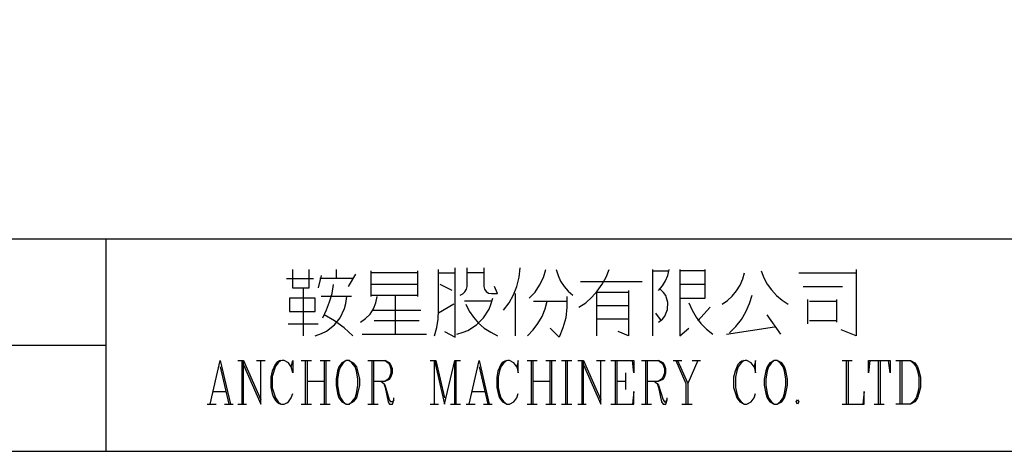
# Model space of a CAD drawing. Units: millimetres. Extents: x 5 to 3084, y -2489 to 237.
# Drawn here: x 1492 to 1569, y 33 to 67 of the extents above; entities that cross this region are included whole.
import ezdxf

# ---------------------------------------------------------------- set-up
doc = ezdxf.new("R2010")
doc.units = ezdxf.units.MM
doc.layers.add('P', color=7, linetype='Continuous')

msp = doc.modelspace()

# ---------------------------------------------------------------- linework, layer by layer
at = {"layer": 'P'}
for points in [[(1648.83, 33.291), (1570.231, 33.291), (1570.231, 49.766), (1648.83, 49.766), (1648.83, 33.291), (1708.696, 33.291), (1708.696, 57.262), (1708.696, 236.879), (1424.269, 236.879), (1424.269, 57.262), (1424.269, 49.766), (1424.269, 33.291), (1499.128, 33.291), (1499.128, 49.766), (1424.269, 49.766)], [(1570.231, 49.766), (1499.128, 49.766)], [(1513.592, 47.402), (1513.592, 45.991), (1514.88, 45.991), (1514.88, 47.402)], [(1516.996, 46.697), (1516.996, 47.402)], [(1524.599, 42.252), (1524.793, 42.904), (1524.899, 43.557), (1524.934, 44.245), (1524.934, 47.402)], [(1525.393, 42.604), (1526.222, 42.146), (1526.222, 47.402), (1526.222, 47.526)], [(1526.592, 45.409), (1526.804, 45.515), (1526.962, 45.674), (1527.086, 45.868), (1527.156, 46.097), (1527.156, 46.361), (1527.156, 47.526)], [(1528.444, 47.526), (1528.444, 46.097), (1528.497, 45.885), (1528.62, 45.709), (1528.815, 45.568), (1529.044, 45.532), (1529.502, 45.532), (1529.273, 46.097)], [(1529.979, 44.245), (1530.402, 44.809), (1530.737, 45.444), (1531.002, 46.097), (1531.178, 46.802), (1531.266, 47.526)], [(1531.954, 45.18), (1532.413, 45.656), (1532.766, 46.185), (1533.065, 46.785), (1533.26, 47.402)], [(1534.053, 47.402), (1534.212, 46.926), (1534.388, 46.503), (1534.671, 46.079), (1534.988, 45.726), (1535.341, 45.409)], [(1535.817, 44.474), (1536.346, 44.827), (1536.823, 45.25), (1537.246, 45.726), (1537.616, 46.256), (1537.934, 46.802), (1538.163, 47.402)], [(1541.55, 42.252), (1541.55, 47.402)], [(1542.008, 45.762), (1542.308, 46.132), (1542.538, 46.52), (1542.732, 46.944), (1542.837, 47.402)], [(1543.649, 47.402), (1543.649, 44.015), (1543.649, 42.252), (1544.354, 42.851)], [(1543.649, 45.18), (1545.624, 45.18), (1545.624, 47.402)], [(1557.337, 47.402), (1557.337, 42.252), (1556.172, 42.71)], [(1513.116, 46.697), (1515.233, 46.697)], [(1515.815, 46.926), (1515.585, 45.991)], [(1518.266, 46.697), (1517.455, 46.697), (1515.709, 46.697)], [(1517.931, 46.097), (1518.496, 47.049)], [(1519.678, 47.296), (1519.678, 45.303)], [(1523.311, 47.155), (1519.678, 47.155)], [(1523.311, 45.303), (1523.311, 47.296)], [(1524.934, 47.155), (1526.222, 47.155)], [(1528.444, 47.155), (1527.156, 47.155)], [(1541.55, 47.296), (1542.714, 47.296)], [(1545.624, 47.296), (1543.649, 47.296)], [(1546.93, 44.703), (1547.353, 45.003), (1547.723, 45.338), (1548.059, 45.744), (1548.341, 46.185), (1548.535, 46.679), (1548.676, 47.155)], [(1549.964, 47.296), (1550.175, 46.767), (1550.44, 46.256), (1550.775, 45.815), (1551.163, 45.391), (1551.604, 45.021), (1552.063, 44.703)], [(1552.892, 47.155), (1556.402, 47.155), (1557.337, 47.155)], [(1514.421, 45.991), (1514.421, 42.252)], [(1515.938, 43.645), (1516.238, 44.262), (1516.467, 44.897), (1516.661, 45.55), (1516.767, 46.238)], [(1523.311, 46.238), (1519.678, 46.238)], [(1525.992, 45.762), (1525.057, 46.238)], [(1535.941, 46.467), (1539.433, 46.467), (1540.721, 46.467)], [(1542.008, 43.31), (1542.308, 43.539), (1542.485, 43.786), (1542.696, 44.298), (1542.732, 44.844), (1542.573, 45.374), (1542.396, 45.621), (1542.132, 45.868)], [(1545.624, 46.238), (1543.649, 46.238)], [(1553.227, 46.097), (1556.278, 46.097)], [(1515.338, 42.252), (1515.85, 42.428), (1516.22, 42.622), (1516.838, 43.098), (1517.296, 43.663), (1517.631, 44.368), (1517.737, 44.774), (1517.808, 45.303)], [(1518.161, 45.303), (1517.561, 45.303), (1515.815, 45.303)], [(1518.866, 43.31), (1519.254, 43.592), (1519.607, 43.945), (1519.872, 44.351), (1520.048, 44.809), (1520.154, 45.303)], [(1519.678, 45.409), (1523.311, 45.409)], [(1521.547, 45.409), (1521.547, 42.375)], [(1526.345, 42.375), (1526.839, 42.534), (1527.192, 42.657), (1527.862, 43.098), (1528.426, 43.663), (1528.85, 44.333), (1528.991, 44.686), (1529.15, 45.18)], [(1530.896, 42.252), (1530.896, 45.532)], [(1534.882, 45.303), (1534.882, 44.474), (1534.794, 43.663), (1534.582, 42.887), (1534.283, 42.146), (1533.595, 42.851)], [(1537.211, 42.252), (1537.211, 45.638), (1539.68, 45.638)], [(1539.68, 45.762), (1539.68, 42.252), (1538.869, 42.604)], [(1547.512, 42.481), (1548.006, 42.975), (1548.429, 43.522), (1548.764, 44.121), (1549.064, 44.756), (1549.276, 45.409)], [(1526.116, 44.703), (1524.934, 44.015)], [(1529.044, 44.933), (1526.927, 44.933)], [(1527.051, 44.703), (1527.298, 44.174), (1527.65, 43.698), (1528.021, 43.239), (1528.462, 42.851), (1528.973, 42.534), (1529.502, 42.252)], [(1531.831, 42.252), (1532.272, 42.71), (1532.642, 43.222), (1532.96, 43.751), (1533.189, 44.351), (1533.365, 44.933)], [(1532.307, 44.933), (1534.882, 44.933)], [(1537.211, 44.598), (1539.68, 44.598)], [(1544.354, 44.827), (1544.601, 44.245), (1544.919, 43.716), (1545.289, 43.204), (1545.73, 42.763), (1546.224, 42.375)], [(1545.06, 43.416), (1545.995, 44.474)], [(1553.597, 43.186), (1553.597, 45.074)], [(1553.721, 44.933), (1555.82, 44.933)], [(1555.82, 45.074), (1555.82, 43.31)], [(1518.266, 42.252), (1517.596, 42.887), (1516.855, 43.416), (1516.044, 43.874)], [(1519.783, 44.245), (1523.54, 44.245)], [(1542.238, 43.416), (1541.779, 44.015)], [(1551.498, 42.375), (1550.44, 43.874)], [(1513.257, 43.186), (1515.585, 43.186)], [(1523.417, 43.416), (1519.925, 43.416)], [(1538.975, 43.539), (1537.211, 43.539)], [(1539.68, 43.539), (1538.957, 43.539)], [(1547.282, 42.375), (1551.004, 42.957)], [(1555.82, 43.416), (1553.721, 43.416)], [(1518.99, 42.375), (1523.999, 42.375)], [(1424.269, 41.528), (1499.128, 41.528)], [(1507.189, 36.96), (1507.983, 40.329), (1508.777, 36.96)], [(1507.983, 39.853), (1508.653, 36.96)], [(1509.341, 40.329), (1509.782, 40.329)], [(1509.676, 36.96), (1509.676, 40.329)], [(1509.782, 36.96), (1509.782, 40.329), (1511.14, 37.277)], [(1509.782, 40.011), (1511.14, 36.96), (1511.14, 40.329)], [(1510.788, 40.329), (1511.475, 40.329)], [(1513.486, 39.853), (1513.61, 40.329), (1513.61, 39.376), (1513.486, 39.853), (1513.275, 40.17), (1512.94, 40.329), (1512.798, 40.347), (1512.569, 40.311), (1512.375, 40.188), (1512.234, 40.029), (1512.005, 39.5), (1511.916, 39.059), (1511.916, 38.248), (1512.022, 37.771), (1512.093, 37.542), (1512.269, 37.242), (1512.393, 37.101), (1512.551, 36.995), (1512.728, 36.942), (1512.94, 36.96), (1513.151, 37.048), (1513.275, 37.136), (1513.486, 37.454), (1513.61, 37.771)], [(1512.693, 40.329), (1512.481, 40.17), (1512.269, 39.888), (1512.022, 39.094), (1512.022, 38.212), (1512.269, 37.436), (1512.481, 37.136), (1512.693, 36.96)], [(1514.262, 40.329), (1515.074, 40.329)], [(1514.598, 36.96), (1514.598, 40.329)], [(1514.739, 40.329), (1514.739, 36.96)], [(1515.726, 40.329), (1516.52, 40.329)], [(1516.062, 36.96), (1516.062, 40.329)], [(1516.185, 40.329), (1516.185, 36.96)], [(1517.755, 40.329), (1517.42, 40.17), (1517.19, 39.853), (1517.085, 39.535), (1516.979, 38.883), (1516.979, 38.424), (1517.085, 37.771), (1517.19, 37.454), (1517.42, 37.136), (1517.755, 36.96)], [(1517.984, 40.329), (1518.302, 40.17), (1518.549, 39.853), (1518.637, 39.535), (1518.778, 38.883), (1518.778, 38.424), (1518.637, 37.771), (1518.549, 37.454), (1518.302, 37.136), (1517.984, 36.96), (1518.196, 37.136), (1518.443, 37.454), (1518.549, 37.771), (1518.655, 38.424), (1518.655, 38.883), (1518.549, 39.535), (1518.443, 39.853), (1518.196, 40.17), (1517.984, 40.329), (1517.755, 40.329), (1517.526, 40.17), (1517.314, 39.853), (1517.19, 39.535), (1517.085, 38.883), (1517.085, 38.424), (1517.19, 37.771), (1517.314, 37.454), (1517.526, 37.136), (1517.755, 36.96), (1517.984, 36.96)], [(1519.431, 40.329), (1520.789, 40.329)], [(1519.766, 36.96), (1519.766, 40.329)], [(1519.889, 40.329), (1519.889, 36.96)], [(1519.889, 38.741), (1520.789, 38.741), (1521.124, 38.883), (1521.23, 39.059), (1521.353, 39.376), (1521.353, 39.694), (1521.23, 40.011), (1521.124, 40.17), (1520.789, 40.329), (1521.018, 40.17), (1521.124, 40.029), (1521.23, 39.694), (1521.23, 39.359), (1521.124, 39.041), (1521.018, 38.883), (1520.789, 38.741)], [(1524.281, 40.329), (1524.722, 40.329), (1525.393, 37.454)], [(1524.599, 36.96), (1524.599, 40.329), (1525.393, 36.96), (1526.186, 40.329)], [(1526.186, 36.96), (1526.186, 40.329), (1526.627, 40.329)], [(1526.292, 36.96), (1526.292, 40.329)], [(1527.298, 36.96), (1528.091, 40.329), (1528.867, 36.96)], [(1528.091, 39.853), (1528.762, 36.96)], [(1531.002, 39.853), (1531.108, 39.376), (1531.108, 40.329), (1531.002, 39.853), (1530.772, 40.17), (1530.437, 40.329), (1530.296, 40.329), (1530.067, 40.294), (1529.873, 40.188), (1529.749, 40.029), (1529.52, 39.5), (1529.45, 39.059), (1529.45, 38.248), (1529.555, 37.771), (1529.661, 37.454), (1529.89, 37.136), (1530.226, 36.96), (1530.437, 36.96), (1530.772, 37.136), (1531.002, 37.454), (1531.108, 37.771)], [(1530.226, 40.329), (1529.996, 40.17), (1529.767, 39.853), (1529.661, 39.535), (1529.555, 39.059), (1529.555, 38.248), (1529.661, 37.771), (1529.767, 37.454), (1529.996, 37.136), (1530.226, 36.96)], [(1531.795, 40.329), (1532.572, 40.329)], [(1532.131, 36.96), (1532.131, 40.329)], [(1532.236, 40.329), (1532.236, 36.96)], [(1533.26, 40.329), (1534.036, 40.329)], [(1533.595, 36.96), (1533.595, 40.329)], [(1533.7, 40.329), (1533.7, 36.96)], [(1534.477, 40.329), (1535.27, 40.329)], [(1534.812, 36.96), (1534.812, 40.329)], [(1534.918, 40.329), (1534.918, 36.96)], [(1535.729, 40.329), (1536.17, 40.329)], [(1536.064, 36.96), (1536.064, 40.329)], [(1536.17, 36.96), (1536.17, 40.329), (1537.51, 37.277)], [(1536.17, 40.011), (1537.51, 36.96), (1537.51, 40.329)], [(1537.193, 40.329), (1537.846, 40.329)], [(1538.304, 40.329), (1540.086, 40.329), (1540.086, 39.376), (1539.98, 40.329)], [(1538.657, 36.96), (1538.657, 40.329)], [(1538.763, 40.329), (1538.763, 36.96)], [(1540.668, 40.329), (1542.008, 40.329)], [(1541.003, 36.96), (1541.003, 40.329)], [(1541.109, 40.329), (1541.109, 36.96)], [(1541.109, 38.741), (1542.008, 38.741), (1542.361, 38.883), (1542.467, 39.059), (1542.573, 39.376), (1542.573, 39.694), (1542.467, 40.011), (1542.361, 40.17), (1542.008, 40.329), (1542.22, 40.17), (1542.344, 40.047), (1542.467, 39.712), (1542.467, 39.359), (1542.344, 39.024), (1542.22, 38.883), (1542.008, 38.741)], [(1543.137, 40.329), (1543.808, 40.329)], [(1543.349, 40.329), (1544.125, 38.565), (1544.125, 36.96)], [(1543.472, 40.329), (1544.266, 38.565)], [(1545.042, 40.329), (1544.266, 38.565), (1544.266, 36.96)], [(1544.601, 40.329), (1545.254, 40.329)], [(1549.417, 39.853), (1549.523, 39.376), (1549.523, 40.329), (1549.417, 39.853), (1549.187, 40.17), (1548.852, 40.329), (1548.711, 40.329), (1548.464, 40.294), (1548.288, 40.17), (1548.164, 40.029), (1547.935, 39.5), (1547.829, 39.059), (1547.829, 38.248), (1547.97, 37.771), (1548.076, 37.454), (1548.305, 37.136), (1548.641, 36.96), (1548.852, 36.96), (1549.187, 37.136), (1549.417, 37.454), (1549.523, 37.771)], [(1548.641, 40.329), (1548.411, 40.17), (1548.182, 39.853), (1548.076, 39.535), (1547.97, 39.059), (1547.97, 38.248), (1548.076, 37.771), (1548.182, 37.454), (1548.411, 37.136), (1548.641, 36.96)], [(1550.987, 40.329), (1550.651, 40.17), (1550.422, 39.853), (1550.316, 39.535), (1550.21, 38.883), (1550.21, 38.424), (1550.316, 37.771), (1550.422, 37.454), (1550.651, 37.136), (1550.987, 36.96), (1551.216, 36.96), (1551.569, 37.136), (1551.78, 37.454), (1551.886, 37.771), (1552.01, 38.424), (1552.01, 38.883), (1551.886, 39.535), (1551.78, 39.853), (1551.569, 40.17), (1551.216, 40.329), (1550.987, 40.329), (1550.757, 40.17), (1550.546, 39.853), (1550.422, 39.535), (1550.316, 38.883), (1550.316, 38.424), (1550.422, 37.771), (1550.546, 37.454), (1550.757, 37.136), (1550.987, 36.96)], [(1551.216, 36.96), (1551.428, 37.136), (1551.675, 37.454), (1551.78, 37.771), (1551.886, 38.424), (1551.886, 38.883), (1551.78, 39.535), (1551.675, 39.853), (1551.428, 40.17), (1551.216, 40.329)], [(1556.261, 40.329), (1557.037, 40.329)], [(1556.596, 36.96), (1556.596, 40.329)], [(1556.719, 40.329), (1556.719, 36.96)], [(1558.395, 40.329), (1558.289, 39.376), (1558.289, 40.329), (1559.965, 40.329), (1559.965, 39.376), (1559.859, 40.329)], [(1559.083, 36.96), (1559.083, 40.329)], [(1559.189, 40.329), (1559.189, 36.96)], [(1560.423, 40.329), (1561.552, 40.329), (1561.887, 40.17), (1562.099, 39.853), (1562.205, 39.535), (1562.328, 39.059), (1562.328, 38.248), (1562.205, 37.771), (1562.099, 37.454), (1561.887, 37.136), (1561.552, 36.96), (1560.423, 36.96)], [(1560.741, 36.96), (1560.741, 40.329)], [(1560.882, 40.329), (1560.882, 36.96)], [(1561.552, 40.329), (1561.764, 40.17), (1561.993, 39.853), (1562.099, 39.535), (1562.205, 39.059), (1562.205, 38.248), (1562.099, 37.771), (1561.993, 37.454), (1561.764, 37.136), (1561.552, 36.96)], [(1539.433, 39.376), (1539.433, 38.089)], [(1514.739, 38.741), (1516.062, 38.741)], [(1520.454, 38.741), (1520.683, 38.565)], [(1521.459, 37.277), (1521.353, 37.136), (1521.23, 37.136), (1521.124, 37.277), (1520.789, 38.424), (1520.683, 38.565), (1520.789, 38.248), (1521.018, 37.136), (1521.124, 36.96), (1521.353, 36.96), (1521.459, 37.277), (1521.459, 37.454)], [(1532.236, 38.741), (1533.595, 38.741)], [(1538.763, 38.741), (1539.433, 38.741)], [(1541.673, 38.741), (1541.885, 38.565), (1542.008, 38.424), (1542.361, 37.277), (1542.467, 37.136), (1542.573, 37.136), (1542.679, 37.277)], [(1541.885, 38.565), (1542.008, 38.248), (1542.22, 37.136), (1542.361, 36.96), (1542.573, 36.96), (1542.679, 37.277), (1542.679, 37.454)], [(1507.436, 37.93), (1508.442, 37.93)], [(1527.509, 37.93), (1528.532, 37.93)], [(1538.304, 36.96), (1540.086, 36.96), (1540.086, 37.93), (1539.98, 36.96)], [(1556.261, 36.96), (1557.954, 36.96), (1557.954, 37.93), (1557.848, 36.96)], [(1506.978, 36.96), (1507.665, 36.96)], [(1508.318, 36.96), (1508.988, 36.96)], [(1509.341, 36.96), (1510.011, 36.96)], [(1514.262, 36.96), (1515.074, 36.96)], [(1515.726, 36.96), (1516.52, 36.96)], [(1519.431, 36.96), (1520.242, 36.96)], [(1524.281, 36.96), (1524.934, 36.96)], [(1525.851, 36.96), (1526.627, 36.96)], [(1527.068, 36.96), (1527.756, 36.96)], [(1528.426, 36.96), (1529.097, 36.96)], [(1531.795, 36.96), (1532.572, 36.96)], [(1533.26, 36.96), (1534.036, 36.96)], [(1534.477, 36.96), (1535.27, 36.96)], [(1535.729, 36.96), (1536.382, 36.96)], [(1540.668, 36.96), (1541.444, 36.96)], [(1543.808, 36.96), (1544.601, 36.96)], [(1552.892, 37.136), (1552.786, 36.96), (1552.68, 37.136), (1552.786, 37.277), (1552.892, 37.136), (1552.892, 37.136)], [(1558.73, 36.96), (1559.524, 36.96)], [(1499.128, 33.291), (1570.231, 33.291)]]:
    msp.add_lwpolyline(points, dxfattribs=at)
msp.add_lwpolyline([(1513.363, 45.18), (1513.363, 44.139), (1515.338, 44.139), (1515.338, 45.18)], close=True, dxfattribs=at)

doc.saveas('drawing.dxf')
